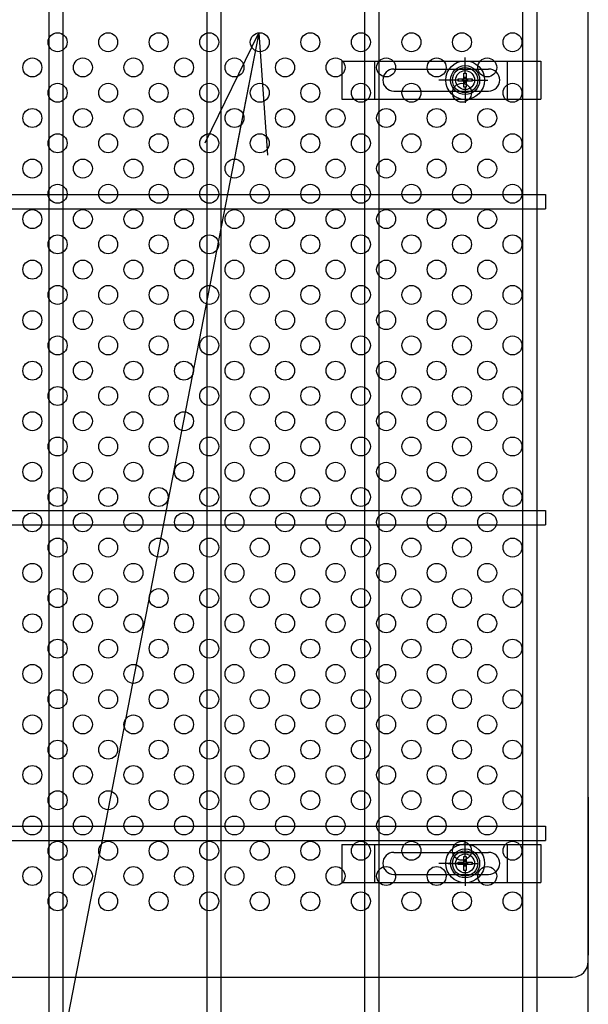
# Model space of a CAD drawing. Units: millimetres. Extents: x 8786 to 17696, y -78 to 6222.
# Drawn here: x 10031 to 10211, y 2876 to 3187 of the extents above; entities that cross this region are included whole.
import ezdxf

# ---------------------------------------------------------------- set-up
doc = ezdxf.new("R2010")
doc.units = ezdxf.units.MM
doc.header["$LTSCALE"] = 50
doc.header["$MEASUREMENT"] = 0
for name, color, linetype in [('NEO', 152, 'Continuous'), ('固定金具', 41, 'Continuous'), ('外形線', 7, 'Continuous'), ('新目隠小2', 4, 'Continuous'), ('穴パン小', 7, 'Continuous')]:
    doc.layers.add(name, color=color, linetype=linetype)
doc.styles.add('ROMANS', font='romans.shx', dxfattribs={"width": 0.85, "bigfont": 'extfont.shx'})
doc.dimstyles.new('ISO15', dxfattribs={"dimscale": 15, "dimtxt": 3, "dimasz": 2.5, "dimexe": 1, "dimexo": 1.5, "dimgap": 1, "dimtad": 1, "dimdec": 0, "dimdsep": 46, "dimtxsty": 'ROMANS', "dimblk": 'OPEN30', "dimcen": 0, "dimclrd": 2, "dimclre": 1, "dimclrt": 3, "dimadec": 0, "dimazin": 2, "dimtfac": 1, "dimtdec": 0, "dimtix": 1, "dimtmove": 2, "dimatfit": 3, "dimldrblk": 'OPEN30', "dimfxl": 0, "dimarcsym": 0})

# ---------------------------------------------------------------- blocks, each defined once
blk = doc.blocks.new('_Open30')
at = {"color": 0, "linetype": 'ByBlock', "lineweight": -2}
for p, q in [((-1, 0.2679), (0, 0)), ((0, 0), (-1, -0.2679)), ((0, 0), (-1, 0))]:
    blk.add_line(p, q, dxfattribs=at)

msp = doc.modelspace()

# ---------------------------------------------------------------- linework, layer by layer
at = {"layer": 'NEO'}
for p, q in [((10040.543, 4060.238), (10040.543, 2099.238)), ((10045.043, 4060.238), (10045.043, 2099.238)), ((10190.543, 3669.414), (10190.543, 2490.238)), ((10195.043, 3669.414), (10195.043, 2490.238)), ((10090.543, 3333.238), (10090.543, 2731.988)), ((10095.043, 3333.238), (10095.043, 2731.988)), ((10140.543, 3333.238), (10140.543, 2731.988)), ((10145.043, 3333.238), (10145.043, 2731.988)), ((9630.83, 3131.988), (10197.793, 3131.988)), ((10197.793, 3131.988), (10197.793, 3127.488)), ((9630.83, 3127.488), (10197.793, 3127.488)), ((9630.83, 3031.988), (10197.793, 3031.988)), ((10197.793, 3031.988), (10197.793, 3027.488)), ((9630.83, 3027.488), (10197.793, 3027.488)), ((9630.83, 2931.988), (10197.793, 2931.988)), ((10197.793, 2931.988), (10197.793, 2927.488)), ((9630.83, 2927.488), (10197.793, 2927.488))]:
    msp.add_line(p, q, dxfattribs=at)
at = {"layer": '固定金具'}
for p, q in [((10133.288, 3174.241), (10133.288, 3162.241)), ((10133.288, 3174.241), (10196.288, 3174.241)), ((10143.788, 3162.241), (10143.788, 3174.241)), ((10172.348, 3170.241), (10172.348, 3175.387)), ((10185.788, 3162.241), (10185.788, 3174.241)), ((10196.288, 3174.241), (10196.288, 3162.241)), ((10149.788, 3171.741), (10179.788, 3171.741)), ((10171.986, 3168.603), (10171.986, 3170.467)), ((10171.986, 3168.603), (10171.986, 3170.467)), ((10171.986, 3168.603), (10171.986, 3170.467)), ((10171.986, 3168.603), (10171.986, 3170.467)), ((10171.986, 3168.603), (10171.986, 3170.467)), ((10171.986, 3168.603), (10171.986, 3170.467)), ((10171.986, 3170.467), (10172.71, 3170.467)), ((10171.986, 3170.467), (10172.71, 3170.467)), ((10171.986, 3170.467), (10172.71, 3170.467)), ((10171.986, 3170.467), (10172.71, 3170.467)), ((10171.986, 3170.467), (10172.71, 3170.467)), ((10171.986, 3170.467), (10172.71, 3170.467)), ((10172.348, 3170.241), (10172.348, 3172.241)), ((10172.71, 3170.467), (10172.71, 3168.603)), ((10172.71, 3170.467), (10172.71, 3168.603)), ((10172.71, 3170.467), (10172.71, 3168.603)), ((10172.71, 3170.467), (10172.71, 3168.603)), ((10172.71, 3170.467), (10172.71, 3168.603)), ((10172.71, 3170.467), (10172.71, 3168.603)), ((10169.152, 3168.241), (10164.006, 3168.241)), ((10170.348, 3168.241), (10168.348, 3168.241)), ((10170.122, 3168.603), (10171.986, 3168.603)), ((10170.122, 3167.878), (10170.122, 3168.603)), ((10170.122, 3168.603), (10171.986, 3168.603)), ((10170.122, 3167.878), (10170.122, 3168.603)), ((10170.122, 3168.603), (10171.986, 3168.603)), ((10170.122, 3167.878), (10170.122, 3168.603)), ((10170.122, 3167.878), (10170.122, 3168.603)), ((10170.122, 3168.603), (10171.986, 3168.603)), ((10170.122, 3168.603), (10171.986, 3168.603)), ((10170.122, 3167.878), (10170.122, 3168.603)), ((10170.122, 3167.878), (10170.122, 3168.603)), ((10170.122, 3168.603), (10171.986, 3168.603)), ((10171.986, 3167.878), (10170.122, 3167.878)), ((10171.986, 3167.878), (10170.122, 3167.878)), ((10171.986, 3167.878), (10170.122, 3167.878)), ((10171.986, 3167.878), (10170.122, 3167.878)), ((10171.986, 3167.878), (10170.122, 3167.878)), ((10171.986, 3167.878), (10170.122, 3167.878)), ((10171.348, 3168.241), (10173.348, 3168.241)), ((10171.348, 3168.241), (10173.348, 3168.241)), ((10171.986, 3166.015), (10171.986, 3167.878)), ((10171.986, 3166.015), (10171.986, 3167.878)), ((10171.986, 3166.015), (10171.986, 3167.878)), ((10171.986, 3166.015), (10171.986, 3167.878)), ((10171.986, 3166.015), (10171.986, 3167.878)), ((10171.986, 3166.015), (10171.986, 3167.878)), ((10172.348, 3167.241), (10172.348, 3169.241)), ((10172.348, 3167.241), (10172.348, 3169.241)), ((10172.71, 3168.603), (10174.574, 3168.603)), ((10172.71, 3168.603), (10174.574, 3168.603)), ((10172.71, 3168.603), (10174.574, 3168.603)), ((10172.71, 3168.603), (10174.574, 3168.603)), ((10172.71, 3168.603), (10174.574, 3168.603)), ((10172.71, 3168.603), (10174.574, 3168.603)), ((10172.71, 3167.878), (10172.71, 3166.015)), ((10172.71, 3167.878), (10172.71, 3166.015)), ((10172.71, 3167.878), (10172.71, 3166.015)), ((10172.71, 3167.878), (10172.71, 3166.015)), ((10172.71, 3167.878), (10172.71, 3166.015)), ((10172.71, 3167.878), (10172.71, 3166.015)), ((10174.574, 3167.878), (10172.71, 3167.878)), ((10174.574, 3167.878), (10172.71, 3167.878)), ((10174.574, 3167.878), (10172.71, 3167.878)), ((10174.574, 3167.878), (10172.71, 3167.878)), ((10174.574, 3167.878), (10172.71, 3167.878)), ((10174.574, 3167.878), (10172.71, 3167.878)), ((10174.348, 3168.241), (10179.494, 3168.241)), ((10174.348, 3168.241), (10176.348, 3168.241)), ((10174.574, 3168.603), (10174.574, 3167.878)), ((10174.574, 3168.603), (10174.574, 3167.878)), ((10174.574, 3168.603), (10174.574, 3167.878)), ((10174.574, 3168.603), (10174.574, 3167.878)), ((10174.574, 3168.603), (10174.574, 3167.878)), ((10174.574, 3168.603), (10174.574, 3167.878)), ((10175.278, 3168.241), (10175.278, 3168.241)), ((10149.788, 3164.741), (10179.788, 3164.741)), ((10172.71, 3166.015), (10171.986, 3166.015)), ((10172.71, 3166.015), (10171.986, 3166.015)), ((10172.71, 3166.015), (10171.986, 3166.015)), ((10172.71, 3166.015), (10171.986, 3166.015)), ((10172.71, 3166.015), (10171.986, 3166.015)), ((10172.71, 3166.015), (10171.986, 3166.015)), ((10172.348, 3166.241), (10172.348, 3164.241)), ((10172.348, 3166.241), (10172.348, 3161.095)), ((10133.288, 3162.241), (10196.288, 3162.241)), ((10172.348, 2922.241), (10172.348, 2927.387)), ((10133.288, 2926.241), (10133.288, 2914.241)), ((10133.288, 2926.241), (10196.288, 2926.241)), ((10143.788, 2914.241), (10143.788, 2926.241)), ((10172.348, 2922.241), (10172.348, 2924.241)), ((10185.788, 2914.241), (10185.788, 2926.241)), ((10196.288, 2926.241), (10196.288, 2914.241)), ((10149.788, 2923.741), (10179.788, 2923.741)), ((10171.986, 2920.603), (10171.986, 2922.467)), ((10171.986, 2920.603), (10171.986, 2922.467)), ((10171.986, 2920.603), (10171.986, 2922.467)), ((10171.986, 2920.603), (10171.986, 2922.467)), ((10171.986, 2920.603), (10171.986, 2922.467)), ((10171.986, 2920.603), (10171.986, 2922.467)), ((10171.986, 2922.467), (10172.71, 2922.467)), ((10171.986, 2922.467), (10172.71, 2922.467)), ((10171.986, 2922.467), (10172.71, 2922.467)), ((10171.986, 2922.467), (10172.71, 2922.467)), ((10171.986, 2922.467), (10172.71, 2922.467)), ((10171.986, 2922.467), (10172.71, 2922.467)), ((10172.348, 2919.241), (10172.348, 2921.241)), ((10172.348, 2919.241), (10172.348, 2921.241)), ((10172.71, 2922.467), (10172.71, 2920.603)), ((10172.71, 2922.467), (10172.71, 2920.603)), ((10172.71, 2922.467), (10172.71, 2920.603)), ((10172.71, 2922.467), (10172.71, 2920.603)), ((10172.71, 2922.467), (10172.71, 2920.603)), ((10172.71, 2922.467), (10172.71, 2920.603)), ((10169.152, 2920.241), (10164.006, 2920.241)), ((10167.028, 2920.241), (10172.174, 2920.241)), ((10170.348, 2920.241), (10168.348, 2920.241)), ((10170.122, 2920.603), (10171.986, 2920.603)), ((10170.122, 2919.878), (10170.122, 2920.603)), ((10170.122, 2920.603), (10171.986, 2920.603)), ((10170.122, 2919.878), (10170.122, 2920.603)), ((10170.122, 2920.603), (10171.986, 2920.603)), ((10170.122, 2919.878), (10170.122, 2920.603)), ((10170.122, 2919.878), (10170.122, 2920.603)), ((10170.122, 2920.603), (10171.986, 2920.603)), ((10170.122, 2920.603), (10171.986, 2920.603)), ((10170.122, 2919.878), (10170.122, 2920.603)), ((10170.122, 2919.878), (10170.122, 2920.603)), ((10170.122, 2920.603), (10171.986, 2920.603)), ((10171.986, 2919.878), (10170.122, 2919.878)), ((10171.986, 2919.878), (10170.122, 2919.878)), ((10171.986, 2919.878), (10170.122, 2919.878)), ((10171.986, 2919.878), (10170.122, 2919.878)), ((10171.986, 2919.878), (10170.122, 2919.878)), ((10171.986, 2919.878), (10170.122, 2919.878)), ((10171.348, 2920.241), (10173.348, 2920.241)), ((10171.348, 2920.241), (10173.348, 2920.241)), ((10171.986, 2918.015), (10171.986, 2919.878)), ((10171.986, 2918.015), (10171.986, 2919.878)), ((10171.986, 2918.015), (10171.986, 2919.878)), ((10171.986, 2918.015), (10171.986, 2919.878)), ((10171.986, 2918.015), (10171.986, 2919.878)), ((10171.986, 2918.015), (10171.986, 2919.878)), ((10172.71, 2918.015), (10171.986, 2918.015)), ((10172.71, 2918.015), (10171.986, 2918.015)), ((10172.71, 2918.015), (10171.986, 2918.015)), ((10172.71, 2918.015), (10171.986, 2918.015)), ((10172.71, 2918.015), (10171.986, 2918.015)), ((10172.71, 2918.015), (10171.986, 2918.015)), ((10172.348, 2918.241), (10172.348, 2916.241)), ((10172.348, 2918.241), (10172.348, 2913.095)), ((10172.71, 2920.603), (10174.574, 2920.603)), ((10172.71, 2920.603), (10174.574, 2920.603)), ((10172.71, 2920.603), (10174.574, 2920.603)), ((10172.71, 2920.603), (10174.574, 2920.603)), ((10172.71, 2920.603), (10174.574, 2920.603)), ((10172.71, 2920.603), (10174.574, 2920.603)), ((10172.71, 2919.878), (10172.71, 2918.015)), ((10172.71, 2919.878), (10172.71, 2918.015)), ((10172.71, 2919.878), (10172.71, 2918.015)), ((10172.71, 2919.878), (10172.71, 2918.015)), ((10172.71, 2919.878), (10172.71, 2918.015)), ((10172.71, 2919.878), (10172.71, 2918.015)), ((10174.574, 2919.878), (10172.71, 2919.878)), ((10174.574, 2919.878), (10172.71, 2919.878)), ((10174.574, 2919.878), (10172.71, 2919.878)), ((10174.574, 2919.878), (10172.71, 2919.878)), ((10174.574, 2919.878), (10172.71, 2919.878)), ((10174.574, 2919.878), (10172.71, 2919.878)), ((10174.348, 2920.241), (10176.348, 2920.241)), ((10174.574, 2920.603), (10174.574, 2919.878)), ((10174.574, 2920.603), (10174.574, 2919.878)), ((10174.574, 2920.603), (10174.574, 2919.878)), ((10174.574, 2920.603), (10174.574, 2919.878)), ((10174.574, 2920.603), (10174.574, 2919.878)), ((10174.574, 2920.603), (10174.574, 2919.878)), ((10175.278, 2920.241), (10175.278, 2920.241)), ((10149.788, 2916.741), (10179.788, 2916.741)), ((10133.288, 2914.241), (10196.288, 2914.241))]:
    msp.add_line(p, q, dxfattribs=at)
for centre, radius in [((10172.348, 3168.241), 6.146), ((10172.348, 3168.241), 6.146), ((10172.348, 3168.241), 6.146), ((10172.348, 3168.241), 6.146), ((10172.348, 3168.241), 6.146), ((10172.348, 3168.241), 4.594), ((10172.348, 3168.241), 4.594), ((10172.348, 3168.241), 4.594), ((10172.348, 3168.241), 4.594), ((10172.348, 3168.241), 4.594), ((10172.348, 3168.241), 4.594), ((10172.348, 3168.241), 3), ((10172.348, 2920.241), 6.146), ((10172.348, 2920.241), 6.146), ((10172.348, 2920.241), 6.146), ((10172.348, 2920.241), 6.146), ((10172.348, 2920.241), 6.146), ((10172.348, 2920.241), 4.594), ((10172.348, 2920.241), 4.594), ((10172.348, 2920.241), 4.594), ((10172.348, 2920.241), 4.594), ((10172.348, 2920.241), 4.594), ((10172.348, 2920.241), 4.594), ((10172.348, 2920.241), 3)]:
    msp.add_circle(centre, radius, dxfattribs=at)
for centre, start, end in [((10149.788, 3168.241), 90, 180), ((10179.788, 3168.241), 0, 90), ((10149.788, 3168.241), 180, 270), ((10179.788, 3168.241), 270, 0), ((10149.788, 2920.241), 90, 180), ((10179.788, 2920.241), 0, 90), ((10149.788, 2920.241), 180, 270), ((10179.788, 2920.241), 270, 0)]:
    msp.add_arc(centre, 3.5, start, end, dxfattribs=at)
at = {"layer": '外形線'}
msp.add_line((10211.343, 2490.238), (10211.343, 3670.714), dxfattribs=at)
at = {"layer": '新目隠小2'}
for p, q in [((10211.343, 2889.241), (10211.343, 3199.241)), ((10211.343, 2941.241), (10211.343, 2891.241)), ((9891.348, 2884.241), (10206.343, 2884.241))]:
    msp.add_line(p, q, dxfattribs=at)
at = {"layer": '新目隠小2', "linetype": 'Continuous'}
for centre in [(10172.348, 3168.241), (10172.348, 2920.241)]:
    msp.add_circle(centre, 4, dxfattribs=at)
at = {"layer": '新目隠小2'}
msp.add_arc((10206.343, 2889.241), 5, 270, 0, dxfattribs=at)
at = {"layer": '穴パン小', "color": 7, "linetype": 'Continuous'}
for centre in [(10043.348, 3180.241), (10059.348, 3180.241), (10075.348, 3180.241), (10091.348, 3180.241), (10107.348, 3180.241), (10123.348, 3180.241), (10139.348, 3180.241), (10155.348, 3180.241), (10171.348, 3180.241), (10187.348, 3180.241), (10035.348, 3172.241), (10035.348, 3172.241), (10035.348, 3172.241), (10035.348, 3172.241), (10051.348, 3172.241), (10051.348, 3172.241), (10051.348, 3172.241), (10051.348, 3172.241), (10067.348, 3172.241), (10067.348, 3172.241), (10067.348, 3172.241), (10067.348, 3172.241), (10083.348, 3172.241), (10083.348, 3172.241), (10083.348, 3172.241), (10083.348, 3172.241), (10099.348, 3172.241), (10099.348, 3172.241), (10099.348, 3172.241), (10099.348, 3172.241), (10115.348, 3172.241), (10115.348, 3172.241), (10115.348, 3172.241), (10115.348, 3172.241), (10131.348, 3172.241), (10131.348, 3172.241), (10131.348, 3172.241), (10131.348, 3172.241), (10147.348, 3172.241), (10147.348, 3172.241), (10147.348, 3172.241), (10147.348, 3172.241), (10163.348, 3172.241), (10163.348, 3172.241), (10163.348, 3172.241), (10163.348, 3172.241), (10179.348, 3172.241), (10179.348, 3172.241), (10179.348, 3172.241), (10179.348, 3172.241), (10043.348, 3164.241), (10059.348, 3164.241), (10075.348, 3164.241), (10091.348, 3164.241), (10107.348, 3164.241), (10123.348, 3164.241), (10139.348, 3164.241), (10155.348, 3164.241), (10171.348, 3164.241), (10187.348, 3164.241), (10035.348, 3156.241), (10035.348, 3156.241), (10035.348, 3156.241), (10035.348, 3156.241), (10051.348, 3156.241), (10051.348, 3156.241), (10051.348, 3156.241), (10051.348, 3156.241), (10067.348, 3156.241), (10067.348, 3156.241), (10067.348, 3156.241), (10067.348, 3156.241), (10083.348, 3156.241), (10083.348, 3156.241), (10083.348, 3156.241), (10083.348, 3156.241), (10099.348, 3156.241), (10099.348, 3156.241), (10099.348, 3156.241), (10099.348, 3156.241), (10115.348, 3156.241), (10115.348, 3156.241), (10115.348, 3156.241), (10115.348, 3156.241), (10115.348, 3156.241), (10131.348, 3156.241), (10131.348, 3156.241), (10131.348, 3156.241), (10131.348, 3156.241), (10131.348, 3156.241), (10147.348, 3156.241), (10147.348, 3156.241), (10147.348, 3156.241), (10147.348, 3156.241), (10147.348, 3156.241), (10147.348, 3156.241), (10147.348, 3156.241), (10147.348, 3156.241), (10163.348, 3156.241), (10163.348, 3156.241), (10163.348, 3156.241), (10163.348, 3156.241), (10163.348, 3156.241), (10163.348, 3156.241), (10163.348, 3156.241), (10163.348, 3156.241), (10179.348, 3156.241), (10179.348, 3156.241), (10179.348, 3156.241), (10179.348, 3156.241), (10179.348, 3156.241), (10179.348, 3156.241), (10179.348, 3156.241), (10179.348, 3156.241), (10043.348, 3148.241), (10059.348, 3148.241), (10075.348, 3148.241), (10091.348, 3148.241), (10107.348, 3148.241), (10107.348, 3148.241), (10123.348, 3148.241), (10139.348, 3148.241), (10155.348, 3148.241), (10171.348, 3148.241), (10187.348, 3148.241), (10035.348, 3140.241), (10035.348, 3140.241), (10035.348, 3140.241), (10035.348, 3140.241), (10051.348, 3140.241), (10051.348, 3140.241), (10051.348, 3140.241), (10051.348, 3140.241), (10067.348, 3140.241), (10067.348, 3140.241), (10067.348, 3140.241), (10067.348, 3140.241), (10083.348, 3140.241), (10083.348, 3140.241), (10083.348, 3140.241), (10083.348, 3140.241), (10099.348, 3140.241), (10099.348, 3140.241), (10099.348, 3140.241), (10099.348, 3140.241), (10115.348, 3140.241), (10115.348, 3140.241), (10115.348, 3140.241), (10115.348, 3140.241), (10131.348, 3140.241), (10131.348, 3140.241), (10131.348, 3140.241), (10131.348, 3140.241), (10147.348, 3140.241), (10147.348, 3140.241), (10147.348, 3140.241), (10147.348, 3140.241), (10163.348, 3140.241), (10163.348, 3140.241), (10163.348, 3140.241), (10163.348, 3140.241), (10179.348, 3140.241), (10179.348, 3140.241), (10179.348, 3140.241), (10179.348, 3140.241), (10043.348, 3132.241), (10059.348, 3132.241), (10075.348, 3132.241), (10091.348, 3132.241), (10107.348, 3132.241), (10107.348, 3132.241), (10123.348, 3132.241), (10139.348, 3132.241), (10155.348, 3132.241), (10171.348, 3132.241), (10187.348, 3132.241), (10035.348, 3124.241), (10035.348, 3124.241), (10035.348, 3124.241), (10035.348, 3124.241), (10051.348, 3124.241), (10051.348, 3124.241), (10051.348, 3124.241), (10051.348, 3124.241), (10067.348, 3124.241), (10067.348, 3124.241), (10067.348, 3124.241), (10067.348, 3124.241), (10083.348, 3124.241), (10083.348, 3124.241), (10083.348, 3124.241), (10083.348, 3124.241), (10099.348, 3124.241), (10099.348, 3124.241), (10099.348, 3124.241), (10099.348, 3124.241), (10115.348, 3124.241), (10115.348, 3124.241), (10115.348, 3124.241), (10115.348, 3124.241), (10131.348, 3124.241), (10131.348, 3124.241), (10131.348, 3124.241), (10131.348, 3124.241), (10147.348, 3124.241), (10147.348, 3124.241), (10147.348, 3124.241), (10147.348, 3124.241), (10163.348, 3124.241), (10163.348, 3124.241), (10163.348, 3124.241), (10163.348, 3124.241), (10179.348, 3124.241), (10179.348, 3124.241), (10179.348, 3124.241), (10179.348, 3124.241), (10043.348, 3116.241), (10059.348, 3116.241), (10075.348, 3116.241), (10091.348, 3116.241), (10107.348, 3116.241), (10107.348, 3116.241), (10123.348, 3116.241), (10139.348, 3116.241), (10155.348, 3116.241), (10171.348, 3116.241), (10187.348, 3116.241), (10035.348, 3108.241), (10035.348, 3108.241), (10035.348, 3108.241), (10035.348, 3108.241), (10051.348, 3108.241), (10051.348, 3108.241), (10051.348, 3108.241), (10051.348, 3108.241), (10067.348, 3108.241), (10067.348, 3108.241), (10067.348, 3108.241), (10067.348, 3108.241), (10083.348, 3108.241), (10083.348, 3108.241), (10083.348, 3108.241), (10083.348, 3108.241), (10099.348, 3108.241), (10099.348, 3108.241), (10099.348, 3108.241), (10099.348, 3108.241), (10115.348, 3108.241), (10115.348, 3108.241), (10115.348, 3108.241), (10115.348, 3108.241), (10131.348, 3108.241), (10131.348, 3108.241), (10131.348, 3108.241), (10131.348, 3108.241), (10147.348, 3108.241), (10147.348, 3108.241), (10147.348, 3108.241), (10147.348, 3108.241), (10163.348, 3108.241), (10163.348, 3108.241), (10163.348, 3108.241), (10163.348, 3108.241), (10179.348, 3108.241), (10179.348, 3108.241), (10179.348, 3108.241), (10179.348, 3108.241), (10043.348, 3100.241), (10059.348, 3100.241), (10075.348, 3100.241), (10091.348, 3100.241), (10107.348, 3100.241), (10107.348, 3100.241), (10123.348, 3100.241), (10139.348, 3100.241), (10155.348, 3100.241), (10171.348, 3100.241), (10187.348, 3100.241), (10035.348, 3092.241), (10035.348, 3092.241), (10035.348, 3092.241), (10035.348, 3092.241), (10051.348, 3092.241), (10051.348, 3092.241), (10051.348, 3092.241), (10051.348, 3092.241), (10067.348, 3092.241), (10067.348, 3092.241), (10067.348, 3092.241), (10067.348, 3092.241), (10083.348, 3092.241), (10083.348, 3092.241), (10083.348, 3092.241), (10083.348, 3092.241), (10099.348, 3092.241), (10099.348, 3092.241), (10099.348, 3092.241), (10099.348, 3092.241), (10115.348, 3092.241), (10115.348, 3092.241), (10115.348, 3092.241), (10115.348, 3092.241), (10131.348, 3092.241), (10131.348, 3092.241), (10131.348, 3092.241), (10131.348, 3092.241), (10147.348, 3092.241), (10147.348, 3092.241), (10147.348, 3092.241), (10147.348, 3092.241), (10163.348, 3092.241), (10163.348, 3092.241), (10163.348, 3092.241), (10163.348, 3092.241), (10179.348, 3092.241), (10179.348, 3092.241), (10179.348, 3092.241), (10179.348, 3092.241), (10043.348, 3084.241), (10059.348, 3084.241), (10075.348, 3084.241), (10091.348, 3084.241), (10107.348, 3084.241), (10107.348, 3084.241), (10123.348, 3084.241), (10139.348, 3084.241), (10155.348, 3084.241), (10171.348, 3084.241), (10187.348, 3084.241), (10035.348, 3076.241), (10035.348, 3076.241), (10035.348, 3076.241), (10035.348, 3076.241), (10051.348, 3076.241), (10051.348, 3076.241), (10051.348, 3076.241), (10051.348, 3076.241), (10067.348, 3076.241), (10067.348, 3076.241), (10067.348, 3076.241), (10067.348, 3076.241), (10083.348, 3076.241), (10083.348, 3076.241), (10083.348, 3076.241), (10083.348, 3076.241), (10099.348, 3076.241), (10099.348, 3076.241), (10099.348, 3076.241), (10099.348, 3076.241), (10115.348, 3076.241), (10115.348, 3076.241), (10115.348, 3076.241), (10115.348, 3076.241), (10131.348, 3076.241), (10131.348, 3076.241), (10131.348, 3076.241), (10131.348, 3076.241), (10147.348, 3076.241), (10147.348, 3076.241), (10147.348, 3076.241), (10147.348, 3076.241), (10163.348, 3076.241), (10163.348, 3076.241), (10163.348, 3076.241), (10163.348, 3076.241), (10179.348, 3076.241), (10179.348, 3076.241), (10179.348, 3076.241), (10179.348, 3076.241), (10043.348, 3068.241), (10059.348, 3068.241), (10075.348, 3068.241), (10091.348, 3068.241), (10107.348, 3068.241), (10107.348, 3068.241), (10123.348, 3068.241), (10139.348, 3068.241), (10155.348, 3068.241), (10171.348, 3068.241), (10187.348, 3068.241), (10035.348, 3060.241), (10035.348, 3060.241), (10035.348, 3060.241), (10035.348, 3060.241), (10051.348, 3060.241), (10051.348, 3060.241), (10051.348, 3060.241), (10051.348, 3060.241), (10067.348, 3060.241), (10067.348, 3060.241), (10067.348, 3060.241), (10067.348, 3060.241), (10083.348, 3060.241), (10083.348, 3060.241), (10083.348, 3060.241), (10083.348, 3060.241), (10099.348, 3060.241), (10099.348, 3060.241), (10099.348, 3060.241), (10099.348, 3060.241), (10115.348, 3060.241), (10115.348, 3060.241), (10115.348, 3060.241), (10115.348, 3060.241), (10131.348, 3060.241), (10131.348, 3060.241), (10131.348, 3060.241), (10131.348, 3060.241), (10147.348, 3060.241), (10147.348, 3060.241), (10147.348, 3060.241), (10147.348, 3060.241), (10163.348, 3060.241), (10163.348, 3060.241), (10163.348, 3060.241), (10163.348, 3060.241), (10179.348, 3060.241), (10179.348, 3060.241), (10179.348, 3060.241), (10179.348, 3060.241), (10043.348, 3052.241), (10059.348, 3052.241), (10075.348, 3052.241), (10091.348, 3052.241), (10107.348, 3052.241), (10107.348, 3052.241), (10123.348, 3052.241), (10139.348, 3052.241), (10155.348, 3052.241), (10171.348, 3052.241), (10187.348, 3052.241), (10035.348, 3044.241), (10035.348, 3044.241), (10035.348, 3044.241), (10035.348, 3044.241), (10051.348, 3044.241), (10051.348, 3044.241), (10051.348, 3044.241), (10051.348, 3044.241), (10067.348, 3044.241), (10067.348, 3044.241), (10067.348, 3044.241), (10067.348, 3044.241), (10083.348, 3044.241), (10083.348, 3044.241), (10083.348, 3044.241), (10083.348, 3044.241), (10099.348, 3044.241), (10099.348, 3044.241), (10099.348, 3044.241), (10099.348, 3044.241), (10115.348, 3044.241), (10115.348, 3044.241), (10115.348, 3044.241), (10115.348, 3044.241), (10131.348, 3044.241), (10131.348, 3044.241), (10131.348, 3044.241), (10131.348, 3044.241), (10147.348, 3044.241), (10147.348, 3044.241), (10147.348, 3044.241), (10147.348, 3044.241), (10163.348, 3044.241), (10163.348, 3044.241), (10163.348, 3044.241), (10163.348, 3044.241), (10179.348, 3044.241), (10179.348, 3044.241), (10179.348, 3044.241), (10179.348, 3044.241), (10043.348, 3036.241), (10059.348, 3036.241), (10075.348, 3036.241), (10091.348, 3036.241), (10107.348, 3036.241), (10107.348, 3036.241), (10123.348, 3036.241), (10139.348, 3036.241), (10155.348, 3036.241), (10171.348, 3036.241), (10187.348, 3036.241), (10035.348, 3028.241), (10035.348, 3028.241), (10035.348, 3028.241), (10035.348, 3028.241), (10051.348, 3028.241), (10051.348, 3028.241), (10051.348, 3028.241), (10051.348, 3028.241), (10067.348, 3028.241), (10067.348, 3028.241), (10067.348, 3028.241), (10067.348, 3028.241), (10083.348, 3028.241), (10083.348, 3028.241), (10083.348, 3028.241), (10083.348, 3028.241), (10099.348, 3028.241), (10099.348, 3028.241), (10099.348, 3028.241), (10099.348, 3028.241), (10115.348, 3028.241), (10115.348, 3028.241), (10115.348, 3028.241), (10115.348, 3028.241), (10131.348, 3028.241), (10131.348, 3028.241), (10131.348, 3028.241), (10131.348, 3028.241), (10147.348, 3028.241), (10147.348, 3028.241), (10147.348, 3028.241), (10147.348, 3028.241), (10163.348, 3028.241), (10163.348, 3028.241), (10163.348, 3028.241), (10163.348, 3028.241), (10179.348, 3028.241), (10179.348, 3028.241), (10179.348, 3028.241), (10179.348, 3028.241), (10043.348, 3020.241), (10059.348, 3020.241), (10075.348, 3020.241), (10091.348, 3020.241), (10107.348, 3020.241), (10107.348, 3020.241), (10123.348, 3020.241), (10139.348, 3020.241), (10155.348, 3020.241), (10171.348, 3020.241), (10187.348, 3020.241), (10035.348, 3012.241), (10035.348, 3012.241), (10035.348, 3012.241), (10035.348, 3012.241), (10051.348, 3012.241), (10051.348, 3012.241), (10051.348, 3012.241), (10051.348, 3012.241), (10067.348, 3012.241), (10067.348, 3012.241), (10067.348, 3012.241), (10067.348, 3012.241), (10083.348, 3012.241), (10083.348, 3012.241), (10083.348, 3012.241), (10083.348, 3012.241), (10099.348, 3012.241), (10099.348, 3012.241), (10099.348, 3012.241), (10099.348, 3012.241), (10115.348, 3012.241), (10115.348, 3012.241), (10115.348, 3012.241), (10115.348, 3012.241), (10131.348, 3012.241), (10131.348, 3012.241), (10131.348, 3012.241), (10131.348, 3012.241), (10147.348, 3012.241), (10147.348, 3012.241), (10147.348, 3012.241), (10147.348, 3012.241), (10163.348, 3012.241), (10163.348, 3012.241), (10163.348, 3012.241), (10163.348, 3012.241), (10179.348, 3012.241), (10179.348, 3012.241), (10179.348, 3012.241), (10179.348, 3012.241), (10043.348, 3004.241), (10059.348, 3004.241), (10075.348, 3004.241), (10091.348, 3004.241), (10107.348, 3004.241), (10107.348, 3004.241), (10123.348, 3004.241), (10139.348, 3004.241), (10155.348, 3004.241), (10171.348, 3004.241), (10187.348, 3004.241), (10035.348, 2996.241), (10035.348, 2996.241), (10035.348, 2996.241), (10035.348, 2996.241), (10051.348, 2996.241), (10051.348, 2996.241), (10051.348, 2996.241), (10051.348, 2996.241), (10067.348, 2996.241), (10067.348, 2996.241), (10067.348, 2996.241), (10067.348, 2996.241), (10083.348, 2996.241), (10083.348, 2996.241), (10083.348, 2996.241), (10083.348, 2996.241), (10099.348, 2996.241), (10099.348, 2996.241), (10099.348, 2996.241), (10099.348, 2996.241), (10115.348, 2996.241), (10115.348, 2996.241), (10115.348, 2996.241), (10115.348, 2996.241), (10131.348, 2996.241), (10131.348, 2996.241), (10131.348, 2996.241), (10131.348, 2996.241), (10147.348, 2996.241), (10147.348, 2996.241), (10147.348, 2996.241), (10147.348, 2996.241), (10163.348, 2996.241), (10163.348, 2996.241), (10163.348, 2996.241), (10163.348, 2996.241), (10179.348, 2996.241), (10179.348, 2996.241), (10179.348, 2996.241), (10179.348, 2996.241), (10043.348, 2988.241), (10059.348, 2988.241), (10075.348, 2988.241), (10091.348, 2988.241), (10107.348, 2988.241), (10107.348, 2988.241), (10123.348, 2988.241), (10139.348, 2988.241), (10155.348, 2988.241), (10171.348, 2988.241), (10187.348, 2988.241), (10035.348, 2980.241), (10035.348, 2980.241), (10035.348, 2980.241), (10035.348, 2980.241), (10051.348, 2980.241), (10051.348, 2980.241), (10051.348, 2980.241), (10051.348, 2980.241), (10067.348, 2980.241), (10067.348, 2980.241), (10067.348, 2980.241), (10067.348, 2980.241), (10083.348, 2980.241), (10083.348, 2980.241), (10083.348, 2980.241), (10083.348, 2980.241), (10099.348, 2980.241), (10099.348, 2980.241), (10099.348, 2980.241), (10099.348, 2980.241), (10115.348, 2980.241), (10115.348, 2980.241), (10115.348, 2980.241), (10115.348, 2980.241), (10131.348, 2980.241), (10131.348, 2980.241), (10131.348, 2980.241), (10131.348, 2980.241), (10147.348, 2980.241), (10147.348, 2980.241), (10147.348, 2980.241), (10147.348, 2980.241), (10163.348, 2980.241), (10163.348, 2980.241), (10163.348, 2980.241), (10163.348, 2980.241), (10179.348, 2980.241), (10179.348, 2980.241), (10179.348, 2980.241), (10179.348, 2980.241), (10043.348, 2972.241), (10059.348, 2972.241), (10075.348, 2972.241), (10091.348, 2972.241), (10107.348, 2972.241), (10107.348, 2972.241), (10123.348, 2972.241), (10139.348, 2972.241), (10155.348, 2972.241), (10171.348, 2972.241), (10187.348, 2972.241), (10035.348, 2964.241), (10035.348, 2964.241), (10035.348, 2964.241), (10035.348, 2964.241), (10051.348, 2964.241), (10051.348, 2964.241), (10051.348, 2964.241), (10051.348, 2964.241), (10067.348, 2964.241), (10067.348, 2964.241), (10067.348, 2964.241), (10067.348, 2964.241), (10083.348, 2964.241), (10083.348, 2964.241), (10083.348, 2964.241), (10083.348, 2964.241), (10099.348, 2964.241), (10099.348, 2964.241), (10099.348, 2964.241), (10099.348, 2964.241), (10115.348, 2964.241), (10115.348, 2964.241), (10115.348, 2964.241), (10115.348, 2964.241), (10131.348, 2964.241), (10131.348, 2964.241), (10131.348, 2964.241), (10131.348, 2964.241), (10147.348, 2964.241), (10147.348, 2964.241), (10147.348, 2964.241), (10147.348, 2964.241), (10163.348, 2964.241), (10163.348, 2964.241), (10163.348, 2964.241), (10163.348, 2964.241), (10179.348, 2964.241), (10179.348, 2964.241), (10179.348, 2964.241), (10179.348, 2964.241), (10043.348, 2956.241), (10059.348, 2956.241), (10075.348, 2956.241), (10091.348, 2956.241), (10107.348, 2956.241), (10107.348, 2956.241), (10123.348, 2956.241), (10139.348, 2956.241), (10155.348, 2956.241), (10171.348, 2956.241), (10187.348, 2956.241), (10035.348, 2948.241), (10035.348, 2948.241), (10035.348, 2948.241), (10035.348, 2948.241), (10051.348, 2948.241), (10051.348, 2948.241), (10051.348, 2948.241), (10051.348, 2948.241), (10067.348, 2948.241), (10067.348, 2948.241), (10067.348, 2948.241), (10067.348, 2948.241), (10083.348, 2948.241), (10083.348, 2948.241), (10083.348, 2948.241), (10083.348, 2948.241), (10099.348, 2948.241), (10099.348, 2948.241), (10099.348, 2948.241), (10099.348, 2948.241), (10115.348, 2948.241), (10115.348, 2948.241), (10115.348, 2948.241), (10115.348, 2948.241), (10131.348, 2948.241), (10131.348, 2948.241), (10131.348, 2948.241), (10131.348, 2948.241), (10147.348, 2948.241), (10147.348, 2948.241), (10147.348, 2948.241), (10147.348, 2948.241), (10163.348, 2948.241), (10163.348, 2948.241), (10163.348, 2948.241), (10163.348, 2948.241), (10179.348, 2948.241), (10179.348, 2948.241), (10179.348, 2948.241), (10179.348, 2948.241), (10043.348, 2940.241), (10059.348, 2940.241), (10075.348, 2940.241), (10091.348, 2940.241), (10107.348, 2940.241), (10107.348, 2940.241), (10123.348, 2940.241), (10139.348, 2940.241), (10155.348, 2940.241), (10171.348, 2940.241), (10187.348, 2940.241), (10035.348, 2932.241), (10035.348, 2932.241), (10035.348, 2932.241), (10035.348, 2932.241), (10051.348, 2932.241), (10051.348, 2932.241), (10051.348, 2932.241), (10051.348, 2932.241), (10067.348, 2932.241), (10067.348, 2932.241), (10067.348, 2932.241), (10067.348, 2932.241), (10083.348, 2932.241), (10083.348, 2932.241), (10083.348, 2932.241), (10083.348, 2932.241), (10099.348, 2932.241), (10099.348, 2932.241), (10099.348, 2932.241), (10099.348, 2932.241), (10115.348, 2932.241), (10115.348, 2932.241), (10115.348, 2932.241), (10115.348, 2932.241), (10131.348, 2932.241), (10131.348, 2932.241), (10131.348, 2932.241), (10131.348, 2932.241), (10147.348, 2932.241), (10147.348, 2932.241), (10147.348, 2932.241), (10147.348, 2932.241), (10163.348, 2932.241), (10163.348, 2932.241), (10163.348, 2932.241), (10163.348, 2932.241), (10179.348, 2932.241), (10179.348, 2932.241), (10179.348, 2932.241), (10179.348, 2932.241), (10043.348, 2924.241), (10059.348, 2924.241), (10075.348, 2924.241), (10091.348, 2924.241), (10107.348, 2924.241), (10123.348, 2924.241), (10139.348, 2924.241), (10155.348, 2924.241), (10171.348, 2924.241), (10187.348, 2924.241), (10035.348, 2916.241), (10035.348, 2916.241), (10035.348, 2916.241), (10035.348, 2916.241), (10051.348, 2916.241), (10051.348, 2916.241), (10051.348, 2916.241), (10051.348, 2916.241), (10067.348, 2916.241), (10067.348, 2916.241), (10067.348, 2916.241), (10067.348, 2916.241), (10083.348, 2916.241), (10083.348, 2916.241), (10083.348, 2916.241), (10083.348, 2916.241), (10099.348, 2916.241), (10099.348, 2916.241), (10099.348, 2916.241), (10099.348, 2916.241), (10115.348, 2916.241), (10115.348, 2916.241), (10115.348, 2916.241), (10115.348, 2916.241), (10131.348, 2916.241), (10131.348, 2916.241), (10131.348, 2916.241), (10131.348, 2916.241), (10147.348, 2916.241), (10147.348, 2916.241), (10147.348, 2916.241), (10147.348, 2916.241), (10163.348, 2916.241), (10163.348, 2916.241), (10163.348, 2916.241), (10163.348, 2916.241), (10179.348, 2916.241), (10179.348, 2916.241), (10179.348, 2916.241), (10179.348, 2916.241), (10043.348, 2908.241), (10059.348, 2908.241), (10075.348, 2908.241), (10091.348, 2908.241), (10107.348, 2908.241), (10123.348, 2908.241), (10139.348, 2908.241), (10155.348, 2908.241), (10171.348, 2908.241), (10187.348, 2908.241)]:
    msp.add_circle(centre, 3, dxfattribs=at)

# ---------------------------------------------------------------- leaders
at = {"layer": '外形線', "annotation_type": 0, "has_hookline": 1, "hookline_direction": 1, "text_width": 255}
msp.add_leader([(10107.07, 3183.228), (9812.976, 1669.785), (9775.476, 1669.785)], dimstyle='ISO15', dxfattribs=at)

doc.saveas('drawing.dxf')
